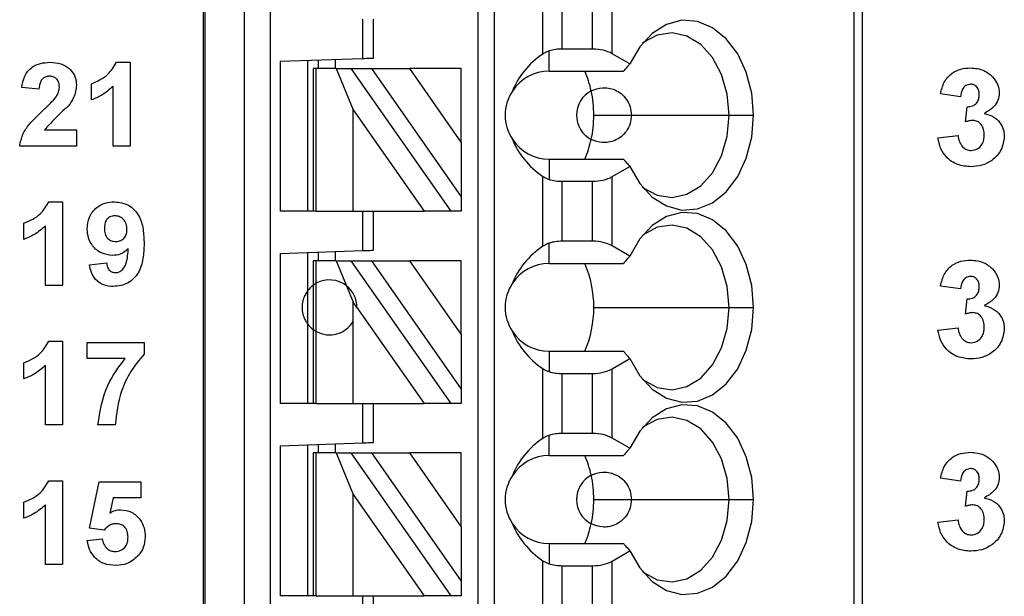
# Model space of a CAD drawing. Units: inches. Extents: x 0.1 to 14.1, y 0.1 to 9.1.
# Drawn here: x 8.1 to 8.8, y 5.3 to 5.8 of the extents above; entities that cross this region are included whole.
import ezdxf

# ---------------------------------------------------------------- set-up
doc = ezdxf.new("R2010")
doc.units = ezdxf.units.IN
doc.header["$LTSCALE"] = 0.833333
doc.header["$MEASUREMENT"] = 0

msp = doc.modelspace()

# ---------------------------------------------------------------- linework, layer by layer
at = {"color": 7, "linetype": 'Continuous', "lineweight": 25}
for p, q in [((8.24677, 6.85346), (8.24677, 4.72747)), ((8.24795, 6.85346), (8.24795, 4.72747)), ((8.27644, 4.72747), (8.27644, 6.85346)), ((8.29494, 4.72747), (8.29494, 6.85346)), ((8.44362, 6.85346), (8.44362, 4.78653)), ((8.45543, 6.85346), (8.45543, 4.78653)), ((8.71344, 6.85346), (8.71344, 4.72747)), ((8.71921, 6.85346), (8.71921, 4.72747)), ((8.49029, 5.72605), (8.49029, 5.77615)), ((8.5042, 5.72961), (8.5042, 5.77259)), ((8.52601, 5.72961), (8.52601, 5.77259)), ((8.53993, 5.72628), (8.53993, 5.77592)), ((8.36094, 5.7511), (8.36094, 5.72287)), ((8.36881, 5.72314), (8.36881, 5.7511)), ((8.4948, 5.7137), (8.4948, 5.72822)), ((8.52601, 5.72961), (8.5042, 5.72961)), ((8.18454, 5.72009), (8.19434, 5.72009)), ((8.19434, 5.72009), (8.19434, 5.66009)), ((8.30188, 5.72081), (8.36094, 5.72287)), ((8.30188, 5.72081), (8.30188, 5.6133)), ((8.32157, 5.72149), (8.32157, 5.6133)), ((8.32944, 5.71566), (8.32944, 5.72177)), ((8.34125, 5.72218), (8.34125, 5.71566)), ((8.55264, 5.71894), (8.53993, 5.72628)), ((8.32551, 5.71566), (8.32551, 5.6133)), ((8.32781, 5.71566), (8.32551, 5.71566)), ((8.32781, 5.6133), (8.32781, 5.71566)), ((8.34211, 5.71566), (8.32781, 5.71566)), ((8.34211, 5.71566), (8.35432, 5.68592)), ((8.34211, 5.71566), (8.35292, 5.71566)), ((8.4246, 5.6133), (8.35292, 5.71566)), ((8.35292, 5.71566), (8.36734, 5.71566)), ((8.36734, 5.71566), (8.43181, 5.6236)), ((8.36734, 5.71566), (8.3949, 5.71566)), ((8.43181, 5.66296), (8.3949, 5.71566)), ((8.43181, 5.71566), (8.3949, 5.71566)), ((8.43181, 5.66296), (8.43181, 5.71566)), ((8.4948, 5.7137), (8.54818, 5.7137)), ((8.12896, 5.70086), (8.11665, 5.70199)), ((8.16665, 5.69317), (8.16665, 5.70471)), ((8.18204, 5.66009), (8.18204, 5.70281)), ((8.78985, 5.69546), (8.77549, 5.69748)), ((8.35432, 5.68592), (8.40517, 5.6133)), ((8.35432, 5.6133), (8.35432, 5.68592)), ((8.79344, 5.67741), (8.79459, 5.68828)), ((8.52686, 5.6822), (8.55385, 5.6822)), ((8.55385, 5.6822), (8.62385, 5.6822)), ((8.62385, 5.6822), (8.64141, 5.6822)), ((8.13285, 5.67163), (8.15588, 5.67163)), ((8.15588, 5.67163), (8.15588, 5.66009)), ((8.77369, 5.66598), (8.78805, 5.66764)), ((8.15588, 5.66009), (8.11511, 5.66009)), ((8.19434, 5.66009), (8.18204, 5.66009)), ((8.43181, 5.66296), (8.43181, 5.6236)), ((8.4948, 5.6507), (8.4948, 5.63617)), ((8.4948, 5.6507), (8.54818, 5.6507)), ((8.53993, 5.63812), (8.55264, 5.64546)), ((8.49029, 5.58825), (8.49029, 5.63835)), ((8.53993, 5.58848), (8.53993, 5.63812)), ((8.5042, 5.63479), (8.52601, 5.63479)), ((8.5042, 5.59181), (8.5042, 5.63479)), ((8.52601, 5.59181), (8.52601, 5.63479)), ((8.43181, 5.6236), (8.43181, 5.6133)), ((8.13608, 5.62009), (8.14588, 5.62009)), ((8.14588, 5.62009), (8.14588, 5.56009)), ((8.32551, 5.6133), (8.30188, 5.6133)), ((8.32781, 5.6133), (8.32551, 5.6133)), ((8.32781, 5.6133), (8.35432, 5.6133)), ((8.35432, 5.6133), (8.40517, 5.6133)), ((8.36094, 5.6133), (8.36094, 5.58507)), ((8.36881, 5.58535), (8.36881, 5.6133)), ((8.4246, 5.6133), (8.40517, 5.6133)), ((8.43181, 5.6133), (8.4246, 5.6133)), ((8.11819, 5.59317), (8.11819, 5.60471)), ((8.13358, 5.56009), (8.13358, 5.60281)), ((8.4948, 5.5759), (8.4948, 5.59043)), ((8.52601, 5.59181), (8.5042, 5.59181)), ((8.55264, 5.58115), (8.53993, 5.58848)), ((8.30188, 5.58301), (8.36094, 5.58507)), ((8.30188, 5.58301), (8.30188, 5.47551)), ((8.32157, 5.5837), (8.32157, 5.55621)), ((8.32944, 5.57787), (8.32944, 5.58397)), ((8.34125, 5.58439), (8.34125, 5.57787)), ((8.16511, 5.57497), (8.17742, 5.57625)), ((8.32551, 5.57787), (8.32551, 5.56015)), ((8.32781, 5.57787), (8.32551, 5.57787)), ((8.32781, 5.56164), (8.32781, 5.57787)), ((8.34211, 5.57787), (8.32781, 5.57787)), ((8.34211, 5.57787), (8.3495, 5.55987)), ((8.34211, 5.57787), (8.35292, 5.57787)), ((8.4246, 5.47551), (8.35292, 5.57787)), ((8.35292, 5.57787), (8.36734, 5.57787)), ((8.36734, 5.57787), (8.43181, 5.4858)), ((8.36734, 5.57787), (8.3949, 5.57787)), ((8.43181, 5.52516), (8.3949, 5.57787)), ((8.43181, 5.57787), (8.3949, 5.57787)), ((8.43181, 5.52516), (8.43181, 5.57787)), ((8.4948, 5.5759), (8.54818, 5.5759)), ((8.14588, 5.56009), (8.13358, 5.56009)), ((8.32551, 5.56015), (8.32551, 5.52866)), ((8.32781, 5.52717), (8.32781, 5.56164)), ((8.3495, 5.55987), (8.35432, 5.54813)), ((8.78985, 5.55766), (8.77549, 5.55968)), ((8.32157, 5.55621), (8.32157, 5.53259)), ((8.79344, 5.53961), (8.79459, 5.55048)), ((8.35432, 5.53449), (8.35432, 5.54813)), ((8.357, 5.5443), (8.35432, 5.54813)), ((8.357, 5.5443), (8.40517, 5.47551)), ((8.52686, 5.5444), (8.62385, 5.5444)), ((8.62385, 5.5444), (8.64141, 5.5444)), ((8.32157, 5.53259), (8.32157, 5.47551)), ((8.35432, 5.47551), (8.35432, 5.53449)), ((8.77369, 5.52818), (8.78805, 5.52984)), ((8.32551, 5.52866), (8.32551, 5.47551)), ((8.32781, 5.47551), (8.32781, 5.52717)), ((8.43181, 5.52516), (8.43181, 5.4858)), ((8.13608, 5.52009), (8.14588, 5.52009)), ((8.14588, 5.52009), (8.14588, 5.46009)), ((8.16358, 5.50779), (8.16358, 5.51933)), ((8.16358, 5.51933), (8.20435, 5.51933)), ((8.20435, 5.51933), (8.20435, 5.51086)), ((8.4948, 5.51291), (8.4948, 5.49838)), ((8.4948, 5.51291), (8.54818, 5.51291)), ((8.11819, 5.49317), (8.11819, 5.50471)), ((8.13358, 5.46009), (8.13358, 5.50281)), ((8.19078, 5.50779), (8.16358, 5.50779)), ((8.53993, 5.50033), (8.55264, 5.50766)), ((8.49029, 5.45046), (8.49029, 5.50056)), ((8.5042, 5.45402), (8.5042, 5.497)), ((8.5042, 5.497), (8.52601, 5.497)), ((8.52601, 5.45402), (8.52601, 5.497)), ((8.53993, 5.45069), (8.53993, 5.50033)), ((8.43181, 5.4858), (8.43181, 5.47551)), ((8.32551, 5.47551), (8.30188, 5.47551)), ((8.32781, 5.47551), (8.32551, 5.47551)), ((8.32781, 5.47551), (8.35432, 5.47551)), ((8.35432, 5.47551), (8.40517, 5.47551)), ((8.36094, 5.47551), (8.36094, 5.44728)), ((8.36881, 5.44755), (8.36881, 5.47551)), ((8.4246, 5.47551), (8.40517, 5.47551)), ((8.43181, 5.47551), (8.4246, 5.47551)), ((8.14588, 5.46009), (8.13358, 5.46009)), ((8.18358, 5.46009), (8.17127, 5.46009)), ((8.4948, 5.4381), (8.4948, 5.45263)), ((8.52601, 5.45402), (8.5042, 5.45402)), ((8.30188, 5.44522), (8.36094, 5.44728)), ((8.30188, 5.44522), (8.30188, 5.33771)), ((8.32157, 5.4459), (8.32157, 5.33771)), ((8.32944, 5.44007), (8.32944, 5.44618)), ((8.34125, 5.44659), (8.34125, 5.44007)), ((8.55264, 5.44335), (8.53993, 5.45069)), ((8.32551, 5.44007), (8.32551, 5.33771)), ((8.32781, 5.44007), (8.32551, 5.44007)), ((8.32781, 5.33771), (8.32781, 5.44007)), ((8.34211, 5.44007), (8.32781, 5.44007)), ((8.34211, 5.44007), (8.35432, 5.41033)), ((8.34211, 5.44007), (8.35292, 5.44007)), ((8.4246, 5.33771), (8.35292, 5.44007)), ((8.35292, 5.44007), (8.36734, 5.44007)), ((8.36734, 5.44007), (8.43181, 5.34801)), ((8.36734, 5.44007), (8.3949, 5.44007)), ((8.43181, 5.38737), (8.3949, 5.44007)), ((8.43181, 5.44007), (8.3949, 5.44007)), ((8.43181, 5.38737), (8.43181, 5.44007)), ((8.4948, 5.4381), (8.54818, 5.4381)), ((8.13608, 5.42009), (8.14588, 5.42009)), ((8.14588, 5.42009), (8.14588, 5.36009)), ((8.16511, 5.38613), (8.17204, 5.41933)), ((8.17204, 5.41933), (8.20204, 5.41933)), ((8.20204, 5.41933), (8.20204, 5.40779)), ((8.78985, 5.41987), (8.77549, 5.42188)), ((8.35432, 5.33771), (8.35432, 5.41033)), ((8.35432, 5.41033), (8.40517, 5.33771)), ((8.79344, 5.40182), (8.79459, 5.41269)), ((8.11819, 5.39317), (8.11819, 5.40471)), ((8.13358, 5.36009), (8.13358, 5.40281)), ((8.18209, 5.40779), (8.17969, 5.39692)), ((8.20204, 5.40779), (8.18209, 5.40779)), ((8.52686, 5.40661), (8.55385, 5.40661)), ((8.55385, 5.40661), (8.62385, 5.40661)), ((8.62385, 5.40661), (8.64141, 5.40661)), ((8.77369, 5.39039), (8.78805, 5.39204)), ((8.17574, 5.38471), (8.16511, 5.38613)), ((8.43181, 5.38737), (8.43181, 5.34801)), ((8.16358, 5.37726), (8.17435, 5.37856)), ((8.4948, 5.37511), (8.4948, 5.36058)), ((8.4948, 5.37511), (8.54818, 5.37511)), ((8.53993, 5.36253), (8.55264, 5.36987)), ((8.14588, 5.36009), (8.13358, 5.36009)), ((8.49029, 5.31266), (8.49029, 5.36276)), ((8.53993, 5.31289), (8.53993, 5.36253)), ((8.5042, 5.3592), (8.52601, 5.3592)), ((8.5042, 5.31622), (8.5042, 5.3592)), ((8.52601, 5.31622), (8.52601, 5.3592)), ((8.43181, 5.34801), (8.43181, 5.33771)), ((8.32551, 5.33771), (8.30188, 5.33771)), ((8.32781, 5.33771), (8.32551, 5.33771)), ((8.32781, 5.33771), (8.35432, 5.33771)), ((8.35432, 5.33771), (8.40517, 5.33771)), ((8.36094, 5.33771), (8.36094, 5.30948)), ((8.36881, 5.30976), (8.36881, 5.33771)), ((8.4246, 5.33771), (8.40517, 5.33771)), ((8.43181, 5.33771), (8.4246, 5.33771))]:
    msp.add_line(p, q, dxfattribs=at)
at = {"color": 7, "linetype": 'Continuous', "lineweight": 25, "flags": 128}
for points in [[(8.64141, 5.6822), (8.6401, 5.69799), (8.63624, 5.71292), (8.63003, 5.72618), (8.62183, 5.73704), (8.61206, 5.74492), (8.60127, 5.74939), (8.59004, 5.7502), (8.57899, 5.74731), (8.56871, 5.74087), (8.55976, 5.73124), (8.55264, 5.71894)], [(8.62385, 5.6822), (8.62246, 5.69726), (8.61841, 5.71133), (8.61196, 5.72347), (8.60353, 5.73288), (8.59368, 5.73893), (8.58306, 5.74124), (8.57238, 5.73964), (8.56234, 5.73424), (8.56169, 5.73373)], [(8.36094, 5.72287), (8.36248, 5.72292), (8.36395, 5.72297), (8.36531, 5.72302), (8.36651, 5.72306), (8.36749, 5.7231), (8.36821, 5.72312), (8.36866, 5.72314), (8.36881, 5.72314)], [(8.55264, 5.64546), (8.55976, 5.63316), (8.56871, 5.62353), (8.57899, 5.61709), (8.59004, 5.6142), (8.60127, 5.61501), (8.61206, 5.61947), (8.62183, 5.62735), (8.63003, 5.63822), (8.63624, 5.65148), (8.6401, 5.66641), (8.64141, 5.6822)], [(8.56169, 5.63067), (8.56234, 5.63016), (8.57238, 5.62476), (8.58306, 5.62316), (8.59368, 5.62546), (8.60353, 5.63152), (8.61196, 5.64093), (8.61841, 5.65307), (8.62246, 5.66714), (8.62385, 5.6822)], [(8.64141, 5.5444), (8.6401, 5.56019), (8.63624, 5.57512), (8.63003, 5.58838), (8.62183, 5.59925), (8.61206, 5.60713), (8.60127, 5.61159), (8.59004, 5.6124), (8.57899, 5.60951), (8.56871, 5.60307), (8.55976, 5.59344), (8.55264, 5.58115)], [(8.62385, 5.5444), (8.62246, 5.55947), (8.61841, 5.57353), (8.61196, 5.58567), (8.60353, 5.59508), (8.59368, 5.60114), (8.58306, 5.60344), (8.57238, 5.60184), (8.56234, 5.59644), (8.56169, 5.59593)], [(8.36094, 5.58507), (8.36248, 5.58513), (8.36395, 5.58518), (8.36531, 5.58523), (8.36651, 5.58527), (8.36749, 5.5853), (8.36821, 5.58533), (8.36866, 5.58534), (8.36881, 5.58535)], [(8.55264, 5.50766), (8.55976, 5.49536), (8.56871, 5.48573), (8.57899, 5.4793), (8.59004, 5.4764), (8.60127, 5.47721), (8.61206, 5.48168), (8.62183, 5.48956), (8.63003, 5.50042), (8.63624, 5.51368), (8.6401, 5.52861), (8.64141, 5.5444)], [(8.56169, 5.49287), (8.56234, 5.49237), (8.57238, 5.48697), (8.58306, 5.48536), (8.59368, 5.48767), (8.60353, 5.49373), (8.61196, 5.50314), (8.61841, 5.51528), (8.62246, 5.52934), (8.62385, 5.5444)], [(8.64141, 5.40661), (8.6401, 5.4224), (8.63624, 5.43733), (8.63003, 5.45059), (8.62183, 5.46145), (8.61206, 5.46933), (8.60127, 5.4738), (8.59004, 5.47461), (8.57899, 5.47171), (8.56871, 5.46528), (8.55976, 5.45565), (8.55264, 5.44335)], [(8.62385, 5.40661), (8.62246, 5.42167), (8.61841, 5.43574), (8.61196, 5.44788), (8.60353, 5.45729), (8.59368, 5.46334), (8.58306, 5.46565), (8.57238, 5.46405), (8.56234, 5.45865), (8.56169, 5.45814)], [(8.36094, 5.44728), (8.36248, 5.44733), (8.36395, 5.44738), (8.36531, 5.44743), (8.36651, 5.44747), (8.36749, 5.44751), (8.36821, 5.44753), (8.36866, 5.44755), (8.36881, 5.44755)], [(8.55264, 5.36987), (8.55976, 5.35757), (8.56871, 5.34794), (8.57899, 5.3415), (8.59004, 5.33861), (8.60127, 5.33942), (8.61206, 5.34388), (8.62183, 5.35176), (8.63003, 5.36263), (8.63624, 5.37589), (8.6401, 5.39082), (8.64141, 5.40661)], [(8.56169, 5.35508), (8.56234, 5.35457), (8.57238, 5.34917), (8.58306, 5.34757), (8.59368, 5.34987), (8.60353, 5.35593), (8.61196, 5.36534), (8.61841, 5.37748), (8.62246, 5.39155), (8.62385, 5.40661)]]:
    msp.add_lwpolyline(points, dxfattribs=at)
at = {"color": 7, "linetype": 'Continuous', "lineweight": 25}
for centre, radius, start, end in [((8.4948, 5.6822), 0.0315, 90, 146.63786), ((8.45435, 5.68443), 0.07227, 12.13484, 23.88916), ((8.4948, 5.6822), 0.0315, 146.63786, 213.36214), ((8.53417, 5.6822), 0.01969, 117.74447, 242.25553), ((8.445, 5.68228), 0.08186, 359.94604, 12.23234), ((8.445, 5.68212), 0.08186, 347.76767, 0.05395), ((8.4948, 5.6822), 0.0315, 213.36214, 270), ((8.45436, 5.67996), 0.07225, 336.10986, 347.86606), ((8.4948, 5.5444), 0.0315, 90, 146.63786), ((8.44988, 5.54508), 0.07698, 359.49537, 23.59837), ((8.33732, 5.5444), 0.01969, 51.7617, 118.87123), ((8.33732, 5.5444), 0.01969, 359.69845, 51.7617), ((8.4948, 5.5444), 0.0315, 146.63786, 213.36214), ((8.4489, 5.54393), 0.07797, 336.55623, 0.35005), ((8.33732, 5.5444), 0.01969, 241.12877, 329.74928), ((8.4948, 5.5444), 0.0315, 213.36214, 270), ((8.4948, 5.40661), 0.0315, 90, 146.63786), ((8.45438, 5.40885), 0.07224, 12.13306, 23.89112), ((8.4948, 5.40661), 0.0315, 146.63786, 213.36214), ((8.53417, 5.40661), 0.01969, 117.74447, 242.25553), ((8.445, 5.40669), 0.08186, 359.94606, 12.23232), ((8.445, 5.40653), 0.08186, 347.76763, 0.05399), ((8.4948, 5.40661), 0.0315, 213.36214, 270), ((8.45435, 5.40438), 0.07226, 336.1107, 347.8653)]:
    msp.add_arc(centre, radius, start, end, dxfattribs=at)
at = {"color": 8, "linetype": 'Continuous', "lineweight": 25}
for start, end in [(126.8699, 143.1301), (216.8699, 233.1301)]:
    msp.add_arc((8.33732, 5.5444), 0.01969, start, end, dxfattribs=at)
at = {"color": 7, "linetype": 'Continuous', "lineweight": 25}
for centre, major_axis, ratio, start_param, end_param in [((8.5042, 5.71824), (0.01969, 0), 0.57735, 1.570796, 2.069031), ((8.52601, 5.71824), (0.01969, 0), 0.57735, 0.785398, 1.570796), ((8.53523, 5.6822), (0.07003, 0), 0.816497, 2.267626, 2.83382), ((8.53523, 5.6822), (0.07003, 0), 0.816497, 3.449365, 4.015559), ((8.5042, 5.64616), (0.01969, 0), 0.57735, 4.214155, 4.712389), ((8.52601, 5.64616), (0.01969, 0), 0.57735, 4.712389, 5.497787), ((8.53523, 5.5444), (0.07003, 0), 0.816497, 2.267626, 2.83382), ((8.5042, 5.58045), (0.01969, 0), 0.57735, 1.570796, 2.069031), ((8.52601, 5.58045), (0.01969, 0), 0.57735, 0.785398, 1.570796), ((8.53523, 5.5444), (0.07003, 0), 0.816497, 3.449365, 4.015559), ((8.5042, 5.50836), (0.01969, 0), 0.57735, 4.214155, 4.712389), ((8.52601, 5.50836), (0.01969, 0), 0.57735, 4.712389, 5.497787), ((8.5042, 5.44265), (0.01969, 0), 0.57735, 1.570796, 2.069031), ((8.52601, 5.44265), (0.01969, 0), 0.57735, 0.785398, 1.570796), ((8.53523, 5.40661), (0.07003, 0), 0.816497, 2.267626, 2.83382), ((8.53523, 5.40661), (0.07003, 0), 0.816497, 3.449365, 4.015559), ((8.5042, 5.37057), (0.01969, 0), 0.57735, 4.214155, 4.712389), ((8.52601, 5.37057), (0.01969, 0), 0.57735, 4.712389, 5.497787)]:
    msp.add_ellipse(centre, major_axis=major_axis, ratio=ratio, start_param=start_param, end_param=end_param, dxfattribs=at)
for points, knots in [([(8.4948, 5.72822), (8.49423, 5.72803), (8.49329, 5.7277), (8.4921, 5.72714), (8.49115, 5.72662), (8.49057, 5.72624), (8.49029, 5.72605)], [0, 0, 0, 0, 0.339819, 0.559932, 0.780015, 1, 1, 1, 1]), ([(8.11665, 5.70199), (8.1171, 5.70481), (8.11799, 5.71041), (8.1233, 5.71674), (8.13007, 5.71968), (8.13451, 5.71996), (8.13672, 5.72009)], [0, 0, 0, 0, 0.280648, 0.558719, 0.77916, 1, 1, 1, 1]), ([(8.13672, 5.72009), (8.13938, 5.71993), (8.14467, 5.71961), (8.15118, 5.7157), (8.15527, 5.71002), (8.15568, 5.70586), (8.15588, 5.70377)], [0, 0, 0, 0, 0.280687, 0.559942, 0.779893, 1, 1, 1, 1]), ([(8.16665, 5.70471), (8.17091, 5.70659), (8.17848, 5.70993), (8.18269, 5.717), (8.18454, 5.72009)], [0, 0, 0, 0, 0.5613, 1, 1, 1, 1]), ([(8.55264, 5.71894), (8.55213, 5.71835), (8.55129, 5.71737), (8.55013, 5.71601), (8.54915, 5.71485), (8.54851, 5.71408), (8.54818, 5.7137)], [0, 0, 0, 0, 0.340001, 0.559999, 0.779997, 1, 1, 1, 1]), ([(8.77549, 5.69748), (8.77617, 5.70034), (8.77754, 5.70606), (8.78309, 5.71248), (8.79008, 5.71562), (8.79468, 5.71594), (8.79699, 5.7161)], [0, 0, 0, 0, 0.280654, 0.559159, 0.779463, 1, 1, 1, 1]), ([(8.79699, 5.7161), (8.80032, 5.71583), (8.80628, 5.71536), (8.81079, 5.7115), (8.81278, 5.7098)], [0, 0, 0, 0, 0.55981, 1, 1, 1, 1]), ([(8.13646, 5.71009), (8.13562, 5.71004), (8.13395, 5.70993), (8.13169, 5.70867), (8.12944, 5.70571), (8.12916, 5.70286), (8.12896, 5.70086)], [0, 0, 0, 0, 0.187235, 0.374083, 0.560697, 1, 1, 1, 1]), ([(8.14358, 5.70222), (8.14351, 5.70335), (8.14339, 5.70561), (8.14169, 5.7084), (8.13912, 5.70992), (8.13735, 5.71004), (8.13646, 5.71009)], [0, 0, 0, 0, 0.280621, 0.559496, 0.779387, 1, 1, 1, 1]), ([(8.81278, 5.7098), (8.81432, 5.70788), (8.81708, 5.70443), (8.81749, 5.70007), (8.81767, 5.69815)], [0, 0, 0, 0, 0.559641, 1, 1, 1, 1]), ([(8.14123, 5.69529), (8.14195, 5.69649), (8.14324, 5.69864), (8.14347, 5.70113), (8.14358, 5.70222)], [0, 0, 0, 0, 0.5601875, 1, 1, 1, 1]), ([(8.15588, 5.70377), (8.15547, 5.70067), (8.15472, 5.69513), (8.15136, 5.69069), (8.14987, 5.68872)], [0, 0, 0, 0, 0.5583283, 1, 1, 1, 1]), ([(8.18204, 5.70281), (8.17945, 5.70054), (8.17483, 5.69649), (8.16915, 5.69419), (8.16665, 5.69317)], [0, 0, 0, 0, 0.559728, 1, 1, 1, 1]), ([(8.525, 5.69962), (8.52759, 5.70061), (8.53274, 5.70259), (8.54049, 5.70134), (8.5465, 5.69787), (8.55043, 5.69377), (8.55329, 5.68836), (8.55366, 5.68425), (8.55385, 5.6822)], [0, 0, 0, 0, 0.250248, 0.49984, 0.625051, 0.750121, 0.875084, 1, 1, 1, 1]), ([(8.79704, 5.70443), (8.79586, 5.70422), (8.79349, 5.70379), (8.79064, 5.70032), (8.79015, 5.6973), (8.78985, 5.69546)], [0, 0, 0, 0, 0.278591, 0.558881, 1, 1, 1, 1]), ([(8.80331, 5.69697), (8.80325, 5.698), (8.80313, 5.70005), (8.80168, 5.70261), (8.79947, 5.70422), (8.79785, 5.70436), (8.79704, 5.70443)], [0, 0, 0, 0, 0.280618, 0.560033, 0.779855, 1, 1, 1, 1]), ([(8.1318, 5.6856), (8.13366, 5.68731), (8.13698, 5.69037), (8.13993, 5.69379), (8.14123, 5.69529)], [0, 0, 0, 0, 0.560265, 1, 1, 1, 1]), ([(8.79459, 5.68828), (8.79592, 5.68833), (8.79856, 5.68843), (8.80163, 5.69078), (8.80312, 5.69387), (8.80325, 5.69594), (8.80331, 5.69697)], [0, 0, 0, 0, 0.280325, 0.558521, 0.779028, 1, 1, 1, 1]), ([(8.81767, 5.69815), (8.81748, 5.69635), (8.81709, 5.69275), (8.81336, 5.68726), (8.80937, 5.68489), (8.80693, 5.68344)], [0, 0, 0, 0, 0.279834, 0.559847, 1, 1, 1, 1]), ([(8.11511, 5.66009), (8.1157, 5.66297), (8.11687, 5.66872), (8.12304, 5.67734), (8.12847, 5.68246), (8.1318, 5.6856)], [0, 0, 0, 0, 0.279517, 0.5593, 1, 1, 1, 1]), ([(8.14987, 5.68872), (8.14656, 5.68566), (8.14066, 5.68018), (8.13524, 5.67424), (8.13285, 5.67163)], [0, 0, 0, 0, 0.560785, 1, 1, 1, 1]), ([(8.55385, 5.6822), (8.55366, 5.68014), (8.55329, 5.67604), (8.55043, 5.67063), (8.5465, 5.66653), (8.54049, 5.66305), (8.53274, 5.6618), (8.52759, 5.66378), (8.525, 5.66478)], [0, 0, 0, 0, 0.1249155, 0.2498792, 0.3749495, 0.5001603, 0.7497506, 1, 1, 1, 1]), ([(8.79878, 5.6784), (8.79776, 5.67832), (8.79595, 5.67817), (8.79421, 5.67764), (8.79344, 5.67741)], [0, 0, 0, 0, 0.559676, 1, 1, 1, 1]), ([(8.8069, 5.66796), (8.80682, 5.66934), (8.80667, 5.67211), (8.80483, 5.67558), (8.80205, 5.678), (8.79987, 5.67827), (8.79878, 5.6784)], [0, 0, 0, 0, 0.280734, 0.560296, 0.780295, 1, 1, 1, 1]), ([(8.80693, 5.68344), (8.80908, 5.68284), (8.81337, 5.68165), (8.81808, 5.6774), (8.82086, 5.67231), (8.82113, 5.66882), (8.82126, 5.66707)], [0, 0, 0, 0, 0.280152, 0.559722, 0.779776, 1, 1, 1, 1]), ([(8.79724, 5.6452), (8.79399, 5.64548), (8.78749, 5.64605), (8.77982, 5.65141), (8.7751, 5.65844), (8.77416, 5.66347), (8.77369, 5.66598)], [0, 0, 0, 0, 0.280015, 0.559371, 0.779555, 1, 1, 1, 1]), ([(8.78805, 5.66764), (8.78829, 5.66617), (8.78877, 5.66325), (8.79089, 5.65962), (8.79402, 5.65725), (8.79635, 5.65699), (8.79752, 5.65687)], [0, 0, 0, 0, 0.280727, 0.560372, 0.78027, 1, 1, 1, 1]), ([(8.82126, 5.66707), (8.82079, 5.66368), (8.81986, 5.6569), (8.81306, 5.64978), (8.80524, 5.64575), (8.79991, 5.64538), (8.79724, 5.6452)], [0, 0, 0, 0, 0.2790537, 0.558763, 0.7792385, 1, 1, 1, 1]), ([(8.79752, 5.65687), (8.79904, 5.65708), (8.80209, 5.65752), (8.8052, 5.66073), (8.80672, 5.66437), (8.80684, 5.66676), (8.8069, 5.66796)], [0, 0, 0, 0, 0.278837, 0.558287, 0.778835, 1, 1, 1, 1]), ([(8.54818, 5.6507), (8.54868, 5.65011), (8.54951, 5.64913), (8.55067, 5.64776), (8.55165, 5.64661), (8.55231, 5.64584), (8.55264, 5.64546)], [0, 0, 0, 0, 0.340002, 0.560002, 0.779998, 1, 1, 1, 1]), ([(8.49029, 5.63835), (8.49074, 5.63806), (8.49148, 5.63758), (8.49265, 5.637), (8.49368, 5.63655), (8.49443, 5.6363), (8.4948, 5.63617)], [0, 0, 0, 0, 0.339949, 0.560041, 0.780046, 1, 1, 1, 1]), ([(8.11819, 5.60471), (8.12244, 5.60659), (8.13002, 5.60993), (8.13423, 5.617), (8.13608, 5.62009)], [0, 0, 0, 0, 0.561304, 1, 1, 1, 1]), ([(8.16358, 5.60056), (8.16384, 5.60349), (8.16437, 5.60932), (8.16963, 5.61593), (8.17628, 5.61959), (8.18086, 5.61993), (8.18314, 5.62009)], [0, 0, 0, 0, 0.2800264, 0.5591346, 0.7793596, 1, 1, 1, 1]), ([(8.18314, 5.62009), (8.18664, 5.61965), (8.19189, 5.61897), (8.19736, 5.61451), (8.2016, 5.609), (8.20399, 5.60043), (8.20423, 5.59353), (8.20435, 5.59007)], [0, 0, 0, 0, 0.248405, 0.373708, 0.498988, 0.749041, 1, 1, 1, 1]), ([(8.18342, 5.61009), (8.18217, 5.60995), (8.17967, 5.60966), (8.17618, 5.60637), (8.176, 5.60308), (8.17588, 5.60107)], [0, 0, 0, 0, 0.2807053, 0.5600816, 1, 1, 1, 1]), ([(8.19204, 5.60027), (8.19195, 5.60165), (8.19178, 5.6044), (8.1896, 5.60768), (8.18665, 5.60974), (8.1845, 5.60998), (8.18342, 5.61009)], [0, 0, 0, 0, 0.280493, 0.559424, 0.779812, 1, 1, 1, 1]), ([(8.13358, 5.60281), (8.13099, 5.60054), (8.12637, 5.59649), (8.12069, 5.59419), (8.11819, 5.59317)], [0, 0, 0, 0, 0.559724, 1, 1, 1, 1]), ([(8.18169, 5.58163), (8.17895, 5.58198), (8.17348, 5.58267), (8.16743, 5.58781), (8.16403, 5.5941), (8.16373, 5.59841), (8.16358, 5.60056)], [0, 0, 0, 0, 0.279379, 0.559142, 0.779352, 1, 1, 1, 1]), ([(8.17588, 5.60107), (8.17594, 5.59974), (8.17606, 5.5971), (8.17795, 5.59376), (8.18093, 5.59191), (8.18301, 5.59173), (8.18404, 5.59163)], [0, 0, 0, 0, 0.280791, 0.559203, 0.779491, 1, 1, 1, 1]), ([(8.18404, 5.59163), (8.18529, 5.59177), (8.18777, 5.59206), (8.19059, 5.59436), (8.19189, 5.59735), (8.19199, 5.5993), (8.19204, 5.60027)], [0, 0, 0, 0, 0.279814, 0.558957, 0.779105, 1, 1, 1, 1]), ([(8.19301, 5.58662), (8.19118, 5.58501), (8.1879, 5.58213), (8.18359, 5.58179), (8.18169, 5.58163)], [0, 0, 0, 0, 0.559014, 1, 1, 1, 1]), ([(8.20435, 5.59007), (8.20422, 5.5865), (8.20398, 5.57938), (8.20141, 5.57055), (8.19696, 5.56491), (8.19123, 5.56042), (8.1858, 5.55976), (8.18219, 5.55933)], [0, 0, 0, 0, 0.250916, 0.500893, 0.626164, 0.751446, 1, 1, 1, 1]), ([(8.18395, 5.56933), (8.18485, 5.56943), (8.18664, 5.56964), (8.18961, 5.57184), (8.19243, 5.57765), (8.19278, 5.58303), (8.19301, 5.58662)], [0, 0, 0, 0, 0.124794, 0.249842, 0.498476, 1, 1, 1, 1]), ([(8.4948, 5.59043), (8.49423, 5.59023), (8.49329, 5.58991), (8.4921, 5.58934), (8.49115, 5.58882), (8.49057, 5.58844), (8.49029, 5.58825)], [0, 0, 0, 0, 0.339821, 0.559932, 0.780015, 1, 1, 1, 1]), ([(8.55264, 5.58115), (8.55213, 5.58055), (8.55129, 5.57957), (8.55013, 5.57821), (8.54915, 5.57706), (8.54851, 5.57629), (8.54818, 5.5759)], [0, 0, 0, 0, 0.339999, 0.559999, 0.779995, 1, 1, 1, 1]), ([(8.18219, 5.55933), (8.17979, 5.55952), (8.17498, 5.55989), (8.16931, 5.56399), (8.16627, 5.56944), (8.1655, 5.57313), (8.16511, 5.57497)], [0, 0, 0, 0, 0.28003, 0.558768, 0.779103, 1, 1, 1, 1]), ([(8.17742, 5.57625), (8.17758, 5.57527), (8.17789, 5.57331), (8.17935, 5.57086), (8.18161, 5.5695), (8.18317, 5.56938), (8.18395, 5.56933)], [0, 0, 0, 0, 0.280707, 0.559912, 0.779664, 1, 1, 1, 1]), ([(8.77549, 5.55968), (8.77617, 5.56255), (8.77754, 5.56826), (8.78309, 5.57468), (8.79008, 5.57782), (8.79468, 5.57814), (8.79699, 5.5783)], [0, 0, 0, 0, 0.2806531, 0.5591585, 0.7794626, 1, 1, 1, 1]), ([(8.79699, 5.5783), (8.80032, 5.57804), (8.80628, 5.57756), (8.81079, 5.5737), (8.81278, 5.572)], [0, 0, 0, 0, 0.55981, 1, 1, 1, 1]), ([(8.81278, 5.572), (8.81432, 5.57008), (8.81708, 5.56664), (8.81749, 5.56227), (8.81767, 5.56035)], [0, 0, 0, 0, 0.559641, 1, 1, 1, 1]), ([(8.79704, 5.56663), (8.79586, 5.56642), (8.79349, 5.56599), (8.79064, 5.56252), (8.79015, 5.5595), (8.78985, 5.55766)], [0, 0, 0, 0, 0.278591, 0.558881, 1, 1, 1, 1]), ([(8.80331, 5.55917), (8.80325, 5.5602), (8.80313, 5.56226), (8.80168, 5.56482), (8.79947, 5.56643), (8.79785, 5.56657), (8.79704, 5.56663)], [0, 0, 0, 0, 0.28062, 0.560035, 0.779856, 1, 1, 1, 1]), ([(8.32781, 5.56164), (8.32737, 5.56138), (8.32663, 5.56095), (8.32596, 5.56049), (8.32558, 5.56021), (8.32553, 5.56017), (8.32551, 5.56015)], [0, 0, 0, 0, 0.3398485, 0.5599321, 0.7800073, 1, 1, 1, 1]), ([(8.79459, 5.55048), (8.79592, 5.55053), (8.79856, 5.55063), (8.80163, 5.55298), (8.80312, 5.55608), (8.80325, 5.55814), (8.80331, 5.55917)], [0, 0, 0, 0, 0.280325, 0.558522, 0.779028, 1, 1, 1, 1]), ([(8.81767, 5.56035), (8.81748, 5.55855), (8.81709, 5.55496), (8.81336, 5.54946), (8.80937, 5.54709), (8.80693, 5.54564)], [0, 0, 0, 0, 0.279834, 0.559847, 1, 1, 1, 1]), ([(8.32157, 5.55621), (8.32145, 5.55606), (8.32121, 5.55577), (8.31959, 5.55322), (8.31805, 5.54924), (8.31742, 5.5444), (8.31805, 5.53957), (8.31959, 5.53558), (8.32121, 5.53304), (8.32145, 5.53274), (8.32157, 5.53259)], [0, 0, 0, 0, 0.125041, 0.250002, 0.374961, 0.5, 0.62504, 0.749997, 0.874959, 1, 1, 1, 1]), ([(8.80693, 5.54564), (8.80908, 5.54504), (8.81337, 5.54385), (8.81808, 5.53961), (8.82086, 5.53451), (8.82113, 5.53102), (8.82126, 5.52928)], [0, 0, 0, 0, 0.280152, 0.559722, 0.779777, 1, 1, 1, 1]), ([(8.79878, 5.54061), (8.79776, 5.54053), (8.79595, 5.54038), (8.79421, 5.53985), (8.79344, 5.53961)], [0, 0, 0, 0, 0.559676, 1, 1, 1, 1]), ([(8.8069, 5.53016), (8.80682, 5.53155), (8.80667, 5.53432), (8.80483, 5.53779), (8.80205, 5.5402), (8.79987, 5.54047), (8.79878, 5.54061)], [0, 0, 0, 0, 0.2807359, 0.5602975, 0.7802959, 1, 1, 1, 1]), ([(8.78805, 5.52984), (8.78829, 5.52838), (8.78877, 5.52546), (8.79089, 5.52182), (8.79402, 5.51945), (8.79635, 5.5192), (8.79752, 5.51907)], [0, 0, 0, 0, 0.280725, 0.560371, 0.780269, 1, 1, 1, 1]), ([(8.82126, 5.52928), (8.82079, 5.52589), (8.81986, 5.5191), (8.81306, 5.51199), (8.80524, 5.50796), (8.79991, 5.50759), (8.79724, 5.5074)], [0, 0, 0, 0, 0.279054, 0.558763, 0.779239, 1, 1, 1, 1]), ([(8.79752, 5.51907), (8.79904, 5.51929), (8.80209, 5.51972), (8.8052, 5.52293), (8.80672, 5.52657), (8.80684, 5.52896), (8.8069, 5.53016)], [0, 0, 0, 0, 0.278837, 0.558288, 0.778837, 1, 1, 1, 1]), ([(8.32551, 5.52866), (8.32556, 5.52861), (8.32566, 5.52854), (8.32626, 5.52812), (8.32693, 5.52767), (8.32752, 5.52733), (8.32781, 5.52717)], [0, 0, 0, 0, 0.339207, 0.55943, 0.779705, 1, 1, 1, 1]), ([(8.79724, 5.5074), (8.79399, 5.50769), (8.78749, 5.50825), (8.77982, 5.51362), (8.7751, 5.52064), (8.77416, 5.52567), (8.77369, 5.52818)], [0, 0, 0, 0, 0.280015, 0.55937, 0.779555, 1, 1, 1, 1]), ([(8.11819, 5.50471), (8.12244, 5.50659), (8.13002, 5.50993), (8.13423, 5.517), (8.13608, 5.52009)], [0, 0, 0, 0, 0.561305, 1, 1, 1, 1]), ([(8.20435, 5.51086), (8.20102, 5.50683), (8.19437, 5.49875), (8.18623, 5.48168), (8.18458, 5.46828), (8.18358, 5.46009)], [0, 0, 0, 0, 0.280104, 0.560589, 1, 1, 1, 1]), ([(8.54818, 5.51291), (8.54868, 5.51231), (8.54951, 5.51133), (8.55067, 5.50997), (8.55165, 5.50881), (8.55231, 5.50805), (8.55264, 5.50766)], [0, 0, 0, 0, 0.340003, 0.560002, 0.779998, 1, 1, 1, 1]), ([(8.13358, 5.50281), (8.13099, 5.50054), (8.12637, 5.49649), (8.12069, 5.49419), (8.11819, 5.49317)], [0, 0, 0, 0, 0.559724, 1, 1, 1, 1]), ([(8.17127, 5.46009), (8.17279, 5.4699), (8.1755, 5.48743), (8.1861, 5.50156), (8.19078, 5.50779)], [0, 0, 0, 0, 0.559127, 1, 1, 1, 1]), ([(8.49029, 5.50056), (8.49074, 5.50027), (8.49148, 5.49979), (8.49265, 5.4992), (8.49368, 5.49875), (8.49443, 5.4985), (8.4948, 5.49838)], [0, 0, 0, 0, 0.33995, 0.56004, 0.780048, 1, 1, 1, 1]), ([(8.4948, 5.45263), (8.49423, 5.45244), (8.49329, 5.45211), (8.4921, 5.45154), (8.49115, 5.45103), (8.49057, 5.45065), (8.49029, 5.45046)], [0, 0, 0, 0, 0.339821, 0.559931, 0.780016, 1, 1, 1, 1]), ([(8.55264, 5.44335), (8.55213, 5.44276), (8.55129, 5.44178), (8.55013, 5.44042), (8.54915, 5.43926), (8.54851, 5.43849), (8.54818, 5.4381)], [0, 0, 0, 0, 0.339998, 0.5599988, 0.7799954, 1, 1, 1, 1]), ([(8.77549, 5.42188), (8.77617, 5.42475), (8.77754, 5.43047), (8.78309, 5.43689), (8.79008, 5.44003), (8.79468, 5.44035), (8.79699, 5.44051)], [0, 0, 0, 0, 0.280653, 0.559159, 0.779463, 1, 1, 1, 1]), ([(8.79699, 5.44051), (8.80032, 5.44024), (8.80628, 5.43977), (8.81079, 5.43591), (8.81278, 5.43421)], [0, 0, 0, 0, 0.559809, 1, 1, 1, 1]), ([(8.81278, 5.43421), (8.81432, 5.43228), (8.81708, 5.42884), (8.81749, 5.42448), (8.81767, 5.42256)], [0, 0, 0, 0, 0.559645, 1, 1, 1, 1]), ([(8.525, 5.42403), (8.52759, 5.42502), (8.53274, 5.427), (8.54049, 5.42575), (8.5465, 5.42228), (8.55043, 5.41818), (8.55329, 5.41277), (8.55366, 5.40866), (8.55385, 5.40661)], [0, 0, 0, 0, 0.2502478, 0.4998397, 0.6250506, 0.7501214, 0.8750852, 1, 1, 1, 1]), ([(8.79704, 5.42884), (8.79586, 5.42863), (8.79349, 5.4282), (8.79064, 5.42473), (8.79015, 5.42171), (8.78985, 5.41987)], [0, 0, 0, 0, 0.278588, 0.558877, 1, 1, 1, 1]), ([(8.80331, 5.42138), (8.80325, 5.42241), (8.80313, 5.42446), (8.80168, 5.42702), (8.79947, 5.42863), (8.79785, 5.42877), (8.79704, 5.42884)], [0, 0, 0, 0, 0.280618, 0.560033, 0.779856, 1, 1, 1, 1]), ([(8.11819, 5.40471), (8.12244, 5.40659), (8.13002, 5.40993), (8.13423, 5.417), (8.13608, 5.42009)], [0, 0, 0, 0, 0.561303, 1, 1, 1, 1]), ([(8.79459, 5.41269), (8.79592, 5.41274), (8.79856, 5.41284), (8.80163, 5.41519), (8.80312, 5.41828), (8.80325, 5.42035), (8.80331, 5.42138)], [0, 0, 0, 0, 0.280325, 0.558519, 0.779028, 1, 1, 1, 1]), ([(8.81767, 5.42256), (8.81748, 5.42076), (8.81709, 5.41716), (8.81336, 5.41166), (8.80937, 5.4093), (8.80693, 5.40785)], [0, 0, 0, 0, 0.279834, 0.559847, 1, 1, 1, 1]), ([(8.13358, 5.40281), (8.13099, 5.40054), (8.12637, 5.39649), (8.12069, 5.39419), (8.11819, 5.39317)], [0, 0, 0, 0, 0.559724, 1, 1, 1, 1]), ([(8.55385, 5.40661), (8.55366, 5.40455), (8.55329, 5.40044), (8.55043, 5.39504), (8.5465, 5.39094), (8.54049, 5.38746), (8.53274, 5.38621), (8.52759, 5.38819), (8.525, 5.38919)], [0, 0, 0, 0, 0.124916, 0.24988, 0.37495, 0.50016, 0.749751, 1, 1, 1, 1]), ([(8.79878, 5.40281), (8.79776, 5.40273), (8.79595, 5.40258), (8.79421, 5.40205), (8.79344, 5.40182)], [0, 0, 0, 0, 0.559677, 1, 1, 1, 1]), ([(8.8069, 5.39237), (8.80682, 5.39375), (8.80667, 5.39652), (8.80483, 5.39999), (8.80205, 5.40241), (8.79987, 5.40268), (8.79878, 5.40281)], [0, 0, 0, 0, 0.280738, 0.560298, 0.780296, 1, 1, 1, 1]), ([(8.80693, 5.40785), (8.80908, 5.40725), (8.81337, 5.40605), (8.81808, 5.40181), (8.82086, 5.39672), (8.82113, 5.39323), (8.82126, 5.39148)], [0, 0, 0, 0, 0.280151, 0.559722, 0.779777, 1, 1, 1, 1]), ([(8.17969, 5.39692), (8.18103, 5.39767), (8.18341, 5.39902), (8.18613, 5.39923), (8.18733, 5.39933)], [0, 0, 0, 0, 0.559954, 1, 1, 1, 1]), ([(8.18733, 5.39933), (8.19009, 5.39897), (8.19561, 5.39826), (8.20151, 5.39281), (8.20469, 5.38638), (8.20497, 5.38205), (8.20511, 5.37988)], [0, 0, 0, 0, 0.279195, 0.558826, 0.779162, 1, 1, 1, 1]), ([(8.18425, 5.38933), (8.18331, 5.38924), (8.18144, 5.38908), (8.17839, 5.38756), (8.17674, 5.38579), (8.17574, 5.38471)], [0, 0, 0, 0, 0.280015, 0.560132, 1, 1, 1, 1]), ([(8.19281, 5.37963), (8.19274, 5.381), (8.19261, 5.38375), (8.19058, 5.38717), (8.18749, 5.38908), (8.18533, 5.38924), (8.18425, 5.38933)], [0, 0, 0, 0, 0.2808953, 0.5594349, 0.7794857, 1, 1, 1, 1]), ([(8.79724, 5.36961), (8.79399, 5.36989), (8.78749, 5.37046), (8.77982, 5.37582), (8.7751, 5.38285), (8.77416, 5.38788), (8.77369, 5.39039)], [0, 0, 0, 0, 0.280015, 0.55937, 0.779553, 1, 1, 1, 1]), ([(8.78805, 5.39204), (8.78829, 5.39058), (8.78877, 5.38766), (8.79089, 5.38403), (8.79402, 5.38166), (8.79635, 5.3814), (8.79752, 5.38128)], [0, 0, 0, 0, 0.280725, 0.560369, 0.780269, 1, 1, 1, 1]), ([(8.82126, 5.39148), (8.82079, 5.38809), (8.81986, 5.38131), (8.81306, 5.37419), (8.80524, 5.37016), (8.79991, 5.36979), (8.79724, 5.36961)], [0, 0, 0, 0, 0.2790545, 0.558763, 0.7792388, 1, 1, 1, 1]), ([(8.79752, 5.38128), (8.79904, 5.38149), (8.80209, 5.38193), (8.8052, 5.38514), (8.80672, 5.38878), (8.80684, 5.39117), (8.8069, 5.39237)], [0, 0, 0, 0, 0.2788385, 0.5582862, 0.7788393, 1, 1, 1, 1]), ([(8.18396, 5.35933), (8.18114, 5.35955), (8.17552, 5.35999), (8.16885, 5.36462), (8.16486, 5.37075), (8.164, 5.37509), (8.16358, 5.37726)], [0, 0, 0, 0, 0.280093, 0.559168, 0.779375, 1, 1, 1, 1]), ([(8.17435, 5.37856), (8.1746, 5.37724), (8.17511, 5.37461), (8.17743, 5.37158), (8.18036, 5.36965), (8.18245, 5.36943), (8.1835, 5.36933)], [0, 0, 0, 0, 0.2803342, 0.5599519, 0.7800205, 1, 1, 1, 1]), ([(8.1835, 5.36933), (8.18497, 5.36949), (8.1879, 5.36983), (8.19118, 5.37263), (8.19264, 5.37617), (8.19275, 5.37847), (8.19281, 5.37963)], [0, 0, 0, 0, 0.27958, 0.558657, 0.778914, 1, 1, 1, 1]), ([(8.20511, 5.37988), (8.20488, 5.37727), (8.20446, 5.3726), (8.20184, 5.36874), (8.20069, 5.36704)], [0, 0, 0, 0, 0.559398, 1, 1, 1, 1]), ([(8.54818, 5.37511), (8.54868, 5.37452), (8.54951, 5.37354), (8.55067, 5.37217), (8.55165, 5.37102), (8.55231, 5.37025), (8.55264, 5.36987)], [0, 0, 0, 0, 0.340003, 0.560002, 0.779998, 1, 1, 1, 1]), ([(8.20069, 5.36704), (8.19805, 5.36451), (8.19331, 5.35997), (8.18683, 5.35952), (8.18396, 5.35933)], [0, 0, 0, 0, 0.5582159, 1, 1, 1, 1]), ([(8.49029, 5.36276), (8.49074, 5.36247), (8.49148, 5.36199), (8.49265, 5.36141), (8.49368, 5.36096), (8.49443, 5.36071), (8.4948, 5.36058)], [0, 0, 0, 0, 0.33995, 0.560044, 0.780048, 1, 1, 1, 1])]:
    msp.add_open_spline(points, degree=3, knots=knots, dxfattribs=at)

doc.saveas('drawing.dxf')
